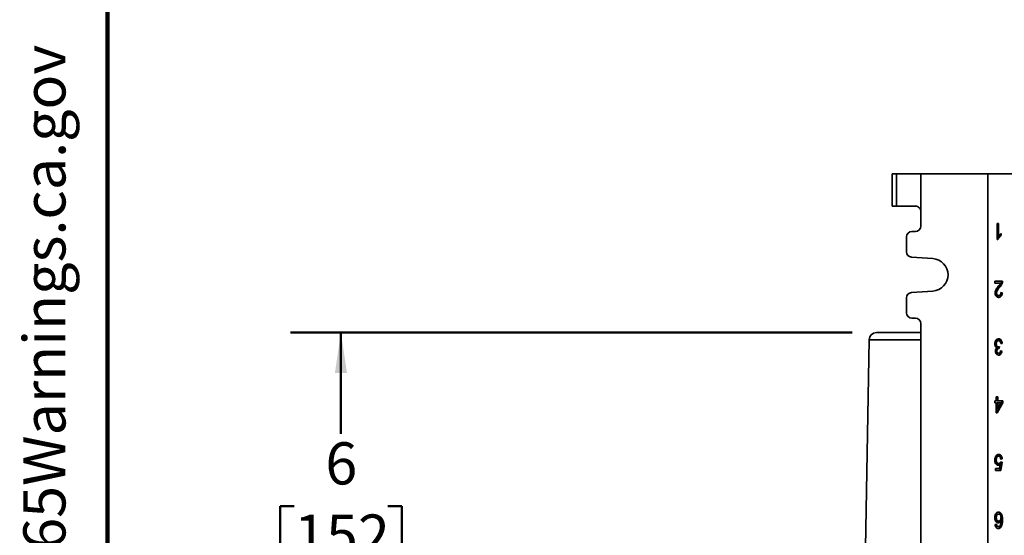
# Model space of a CAD drawing. Units: inches. Extents: x 0.1 to 8.4, y 0.1 to 10.9.
# Drawn here: x 0.2 to 2.6, y 4.2 to 5.5 of the extents above; entities that cross this region are included whole.
import ezdxf

# ---------------------------------------------------------------- set-up
doc = ezdxf.new("R2010")
doc.units = ezdxf.units.IN
doc.header["$MEASUREMENT"] = 0
doc.layers.add('WALL', color=7, linetype='Continuous', lineweight=50)
doc.styles.add('SLDTEXTSTYLE0', font='TXT', dxfattribs={"width": 0.605})
doc.dimstyles.new('SLDDIMSTYLE0', dxfattribs={"dimtxt": 0.101115, "dimasz": 0.1, "dimexe": 0, "dimexo": 0.0625, "dimgap": 0.025279, "dimtad": 0, "dimtih": 1, "dimtoh": 1, "dimdec": 1, "dimlfac": 7, "dimrnd": 1e-09, "dimzin": 12, "dimdsep": 46, "dimlunit": 5, "dimtxsty": 'SLDTEXTSTYLE0', "dimsah": 1, "dimcen": 0.09, "dimadec": 0, "dimazin": 3, "dimtfac": 1, "dimtdec": 3, "dimtofl": 0, "dimtmove": 0, "dimatfit": 3, "dimfxl": 0, "dimfrac": 2, "dimtolj": 1, "dimtzin": 12, "dimarcsym": 0})

# ---------------------------------------------------------------- blocks, each defined once
blk = doc.blocks.new('SW_NOTE_0')
at = {"layer": 'WALL', "color": 0, "insert": (0, 0.2014), "char_height": 0.15625, "attachment_point": 1, "style": 'SLDTEXTSTYLE0'}
blk.add_mtext('WARNING: Cancer and Reproductive Harm - www.P65Warnings.ca.gov', dxfattribs=at)
blk = doc.blocks.new('prop 65')
at = {"layer": 'WALL', "color": 7}
blk.add_blockref('SW_NOTE_0', (0.3958, -0.0212), dxfattribs=at)
blk = doc.blocks.new('_D_4')
at = {"layer": 'WALL'}
for p, q in [((2.2383, 4.7415), (0.85, 4.7415)), ((0.975, 4.7415), (0.975, 4.4914)), ((0.8592, 4.3129), (0.8245, 4.3129)), ((0.8245, 4.3129), (0.8245, 4.1577)), ((1.0907, 4.3129), (1.1254, 4.3129)), ((1.1254, 4.3129), (1.1254, 4.1577)), ((0.8245, 4.1577), (0.8592, 4.1577)), ((1.1254, 4.1577), (1.0907, 4.1577)), ((0.975, 3.8844), (0.975, 4.1345)), ((1.2757, 3.8844), (0.85, 3.8844))]:
    blk.add_line(p, q, dxfattribs=at)
for points in [[(0.975, 4.7415), (0.96, 4.6415), (0.99, 4.6415)], [(0.975, 3.8844), (0.99, 3.9844), (0.96, 3.9844)]]:
    blk.add_solid(points, dxfattribs=at)
at = {"layer": 'WALL', "attachment_point": 1, "style": 'SLDTEXTSTYLE0'}
for s, insert, char_height in [('6', (0.9364, 4.4704), 0.1042), ('152', (0.8592, 4.2919), 0.10417)]:
    blk.add_mtext(s, dxfattribs=dict(at, insert=insert, char_height=char_height))

msp = doc.modelspace()

# ---------------------------------------------------------------- linework, layer by layer
at = {"color": 7, "linetype": 'Continuous', "lineweight": 100}
msp.add_line((0.3984375, 0.0625), (0.3984375, 10.9375), dxfattribs=at)
at = {"color": 7, "linetype": 'Continuous', "lineweight": 35}
for p, q in [((2.33717164, 5.13437788), (2.33717164, 5.05402074)), ((2.33717164, 5.13437788), (2.34779978, 5.13437788)), ((2.34779978, 5.13437788), (2.34779978, 5.05402074)), ((2.34779978, 5.13437788), (2.40833024, 5.13437788)), ((2.40833024, 5.13437788), (2.40833024, 5.04062788)), ((2.57350748, 5.13437788), (2.40833024, 5.13437788)), ((2.57350748, 5.13437788), (2.57350748, 3.17009217)), ((2.57350748, 5.13437788), (2.65866972, 5.13437788)), ((2.34779978, 5.05402074), (2.33717164, 5.05402074)), ((2.39497794, 5.05402074), (2.34779978, 5.05402074)), ((2.40833024, 5.04062788), (2.40833024, 5.0049136)), ((2.3949375, 4.99152074), (2.386009, 4.99152074)), ((2.59647026, 5.01152074), (2.60011102, 5.01152074)), ((2.59647026, 4.97152074), (2.59647026, 5.01152074)), ((2.59809887, 5.01152074), (2.59809887, 4.98035087)), ((2.60011102, 5.01152074), (2.60011102, 4.98035087)), ((2.37261625, 4.97812788), (2.37261625, 4.94151059)), ((2.598814, 4.97152074), (2.59647026, 4.97152074)), ((2.59809887, 4.98035087), (2.60011102, 4.98035087)), ((2.60465223, 4.98488891), (2.60465223, 4.98152074)), ((2.60465223, 4.98152074), (2.60666439, 4.98152074)), ((2.60666439, 4.98624831), (2.60666439, 4.98152074)), ((2.38507563, 4.9281503), (2.43791584, 4.92445876)), ((2.5913732, 4.8686636), (2.60994107, 4.8686636)), ((2.5913732, 4.86353539), (2.5913732, 4.8686636)), ((2.43791584, 4.844297), (2.38507563, 4.84060547)), ((2.60526497, 4.86353539), (2.5913732, 4.86353539)), ((2.6010001, 4.85370366), (2.60301225, 4.85370366)), ((2.60754777, 4.86510591), (2.60955993, 4.86510591)), ((2.37261625, 4.82724517), (2.37261625, 4.79062788)), ((2.59336588, 4.83975334), (2.59537804, 4.83975334)), ((2.59854258, 4.83327898), (2.60055474, 4.83327898)), ((2.60591775, 4.84017765), (2.60756484, 4.83994565)), ((2.60593624, 4.84045847), (2.60957699, 4.83994565)), ((2.60756484, 4.83994565), (2.60957699, 4.83994565)), ((2.386009, 4.77723503), (2.3949375, 4.77723503)), ((2.40833024, 4.76384217), (2.40833024, 3.54062788)), ((2.28045932, 4.72397525), (2.27148681, 4.20994068)), ((2.29831374, 4.74152074), (2.40833024, 4.74152074)), ((2.5982354, 4.72170389), (2.60024755, 4.72170389)), ((2.59263773, 4.71373114), (2.59464988, 4.71373114)), ((2.59796234, 4.70628723), (2.59997449, 4.70628723)), ((2.59941864, 4.7022728), (2.6014308, 4.7022728)), ((2.60027688, 4.70633338), (2.59994656, 4.7022728)), ((2.60232961, 4.7068321), (2.60195416, 4.70221671)), ((2.60520808, 4.69657569), (2.60884884, 4.69606287)), ((2.60720076, 4.71503723), (2.60552211, 4.71480078)), ((2.60921292, 4.71503723), (2.60557216, 4.7145244)), ((2.60720076, 4.71503723), (2.60921292, 4.71503723)), ((2.59409403, 4.69614299), (2.59610619, 4.69614299)), ((2.59841743, 4.69042184), (2.60042959, 4.69042184)), ((2.60516332, 4.69629857), (2.60683669, 4.69606287)), ((2.60683669, 4.69606287), (2.60884884, 4.69606287)), ((2.59464988, 4.57320572), (2.59464988, 4.58294931)), ((2.59464988, 4.58294931), (2.59829064, 4.58294931)), ((2.59627849, 4.58294931), (2.59627849, 4.57320572)), ((2.59829064, 4.58294931), (2.59829064, 4.57320572)), ((2.59100912, 4.57320572), (2.59464988, 4.57320572)), ((2.59100912, 4.56807752), (2.59100912, 4.57320572)), ((2.59464988, 4.56807752), (2.59100912, 4.56807752)), ((2.59464988, 4.54346213), (2.59464988, 4.56807752)), ((2.60865707, 4.56807752), (2.59518626, 4.54346213)), ((2.59627849, 4.57320572), (2.59829064, 4.57320572)), ((2.59627849, 4.56807752), (2.59627849, 4.55367047)), ((2.59627849, 4.56807752), (2.59829064, 4.56807752)), ((2.59627849, 4.55367047), (2.59829064, 4.55367047)), ((2.61066922, 4.56807752), (2.59719841, 4.54346213)), ((2.59829064, 4.57320572), (2.61066922, 4.57320572)), ((2.59829064, 4.56807752), (2.59829064, 4.55367047)), ((2.60617516, 4.56807752), (2.59829064, 4.56807752)), ((2.59829064, 4.55367047), (2.60617516, 4.56807752)), ((2.60865707, 4.57320572), (2.60865707, 4.56807752)), ((2.60865707, 4.56807752), (2.61066922, 4.56807752)), ((2.61066922, 4.57320572), (2.61066922, 4.56807752)), ((2.59719841, 4.54346213), (2.59464988, 4.54346213)), ((2.59835486, 4.43598961), (2.60036701, 4.43598961)), ((2.60720076, 4.42932294), (2.60552737, 4.42908723)), ((2.60921292, 4.42932294), (2.60557216, 4.42881012)), ((2.60720076, 4.42932294), (2.60921292, 4.42932294)), ((2.59246543, 4.4057332), (2.60296105, 4.4057332)), ((2.59246543, 4.40060499), (2.59246543, 4.4057332)), ((2.59263773, 4.42667871), (2.59464988, 4.42667871)), ((2.59833779, 4.41804089), (2.60034995, 4.41804089)), ((2.60239382, 4.41609377), (2.60440598, 4.41609377)), ((2.60296105, 4.4057332), (2.60440598, 4.41609377)), ((2.60683669, 4.42111781), (2.60392408, 4.40060499)), ((2.60505688, 4.42136851), (2.60683669, 4.42111781)), ((2.60520808, 4.42163063), (2.60884884, 4.42111781)), ((2.60884884, 4.42111781), (2.60593624, 4.40060499)), ((2.60683669, 4.42111781), (2.60884884, 4.42111781)), ((2.60593624, 4.40060499), (2.59246543, 4.40060499)), ((2.59263773, 4.28422221), (2.59464988, 4.28422221)), ((2.59825246, 4.29313246), (2.60026462, 4.29313246)), ((2.5913732, 4.26749144), (2.59501396, 4.26800426)), ((2.59431589, 4.26390169), (2.59632805, 4.26390169)), ((2.59779737, 4.26185041), (2.59980952, 4.26185041)), ((2.59839468, 4.27569657), (2.60040683, 4.27569657)), ((2.60428816, 4.27635362), (2.60630031, 4.27635362)), ((2.60483427, 4.2617783), (2.60684643, 4.2617783)), ((2.60792892, 4.27850907), (2.60994107, 4.27850907))]:
    msp.add_line(p, q, dxfattribs=at)
at = {"color": 8, "linetype": 'Continuous', "lineweight": 35}
msp.add_line((2.40833024, 4.72397525), (2.28045932, 4.72397525), dxfattribs=at)
at = {"color": 7, "linetype": 'Continuous', "lineweight": 35}
for centre, radius, start, end in [((2.38600905, 4.97812794), 0.0133928, 90.00023219, 180.00023219), ((2.39493744, 5.00491354), 0.0133928, 270.00023219, 0.00023219), ((2.38600905, 4.94151054), 0.01339281, 179.99976883, 266.00348051), ((2.43511545, 4.88437788), 0.04017859, 273.99666369, 86.00333631), ((2.38600906, 4.82724522), 0.01339282, 93.9965602, 180.00019047), ((2.38600905, 4.79062783), 0.0133928, 179.99976781, 269.99976781), ((2.39493744, 4.76384222), 0.0133928, 359.99976781, 89.99976781), ((2.29831374, 4.7236636), 0.01785714, 90, 179)]:
    msp.add_arc(centre, radius, start, end, dxfattribs=at)
msp.add_ellipse((2.39497794, 5.04062788), major_axis=(0, 0.01339286), ratio=0.9969722729, start_param=4.7123889804, end_param=6.2831853072, dxfattribs=at)
for points, knots in [([(2.60465223, 4.98152074), (2.60376653, 4.98085172), (2.60199524, 4.97951377), (2.60001691, 4.97724909), (2.59857516, 4.97518832), (2.59756063, 4.97347327), (2.5970547, 4.97217139), (2.59680185, 4.97152074)], [0, 0, 0, 0, 0.2799707295, 0.5599014126, 0.7066158488, 0.8533731396, 1, 1, 1, 1]), ([(2.60666439, 4.98152074), (2.60577868, 4.98085172), (2.60400739, 4.97951377), (2.60202907, 4.97724909), (2.60058732, 4.97518832), (2.59957278, 4.97347327), (2.59906685, 4.97217139), (2.598814, 4.97152074)], [0, 0, 0, 0, 0.2799707295, 0.5599014126, 0.7066158488, 0.8533731396, 1, 1, 1, 1]), ([(2.60011102, 4.98035087), (2.60065339, 4.98104049), (2.60173844, 4.98242012), (2.6034616, 4.98395342), (2.60508336, 4.98528767), (2.60613742, 4.98592812), (2.60666439, 4.98624831)], [0, 0, 0, 0, 0.2798791754, 0.5599185277, 0.7799856779, 1, 1, 1, 1]), ([(2.60792892, 4.8686636), (2.60791832, 4.86798573), (2.60789939, 4.86677518), (2.60765522, 4.86561599), (2.60754777, 4.86510591)], [0, 0, 0, 0, 0.55996600762, 1, 1, 1, 1]), ([(2.60994107, 4.8686636), (2.60993047, 4.86798573), (2.60991155, 4.86677518), (2.60966737, 4.86561599), (2.60955993, 4.86510591)], [0, 0, 0, 0, 0.5599660076, 1, 1, 1, 1]), ([(2.59173728, 4.83970527), (2.59178254, 4.84066175), (2.59187306, 4.84257476), (2.59258429, 4.84529742), (2.59364072, 4.84775588), (2.5951569, 4.85042957), (2.5971934, 4.8531728), (2.59880846, 4.85513452), (2.59961611, 4.85611552)], [0, 0, 0, 0, 0.1398596632, 0.2797236776, 0.4197020468, 0.5597531894, 0.7798440656, 1, 1, 1, 1]), ([(2.6010001, 4.85370366), (2.60008752, 4.85260556), (2.5982626, 4.85040964), (2.59619447, 4.8475946), (2.59480916, 4.84528417), (2.59405454, 4.84359714), (2.59348818, 4.84174576), (2.59340663, 4.84041716), (2.59336588, 4.83975334)], [0, 0, 0, 0, 0.2801813797, 0.5602883704, 0.6703218855, 0.7802965762, 0.8902268537, 1, 1, 1, 1]), ([(2.60301225, 4.85370366), (2.60209967, 4.85260556), (2.60027476, 4.85040964), (2.59820662, 4.8475946), (2.59682131, 4.84528417), (2.59606669, 4.84359714), (2.59550034, 4.84174576), (2.59541878, 4.84041716), (2.59537804, 4.83975334)], [0, 0, 0, 0, 0.2801813797, 0.5602883704, 0.6703218855, 0.7802965762, 0.8902268537, 1, 1, 1, 1]), ([(2.59961611, 4.85611552), (2.60017387, 4.85676384), (2.60128937, 4.85806043), (2.60282647, 4.85988893), (2.60422627, 4.86162605), (2.60491879, 4.86289905), (2.60526497, 4.86353539)], [0, 0, 0, 0, 0.2800377707, 0.5600606752, 0.780085194, 1, 1, 1, 1]), ([(2.60754777, 4.86510591), (2.60730647, 4.86424346), (2.60682373, 4.86251806), (2.60574805, 4.86017286), (2.60440801, 4.85791064), (2.60280548, 4.85576492), (2.60160191, 4.85439077), (2.6010001, 4.85370366)], [0, 0, 0, 0, 0.1865664273, 0.3732396526, 0.5599015663, 0.7799424968, 1, 1, 1, 1]), ([(2.60955993, 4.86510591), (2.60931863, 4.86424346), (2.60883589, 4.86251806), (2.6077602, 4.86017286), (2.60642016, 4.85791064), (2.60481764, 4.85576492), (2.60361406, 4.85439077), (2.60301225, 4.85370366)], [0, 0, 0, 0, 0.1865664273, 0.3732396526, 0.5599015663, 0.7799424968, 1, 1, 1, 1]), ([(2.6004751, 4.8286636), (2.59985967, 4.82869609), (2.59862904, 4.82876107), (2.59682404, 4.82937996), (2.59514744, 4.83051219), (2.59370477, 4.8322328), (2.59256631, 4.83440433), (2.59185374, 4.83698009), (2.59177611, 4.83879665), (2.59173728, 4.83970527)], [0, 0, 0, 0, 0.1401485314, 0.2802439238, 0.4202557285, 0.5602294459, 0.7068206925, 0.8533558398, 1, 1, 1, 1]), ([(2.59336588, 4.83975334), (2.59338769, 4.83924345), (2.5934313, 4.83822415), (2.59382973, 4.83677892), (2.59446976, 4.83553379), (2.59543933, 4.83432201), (2.59683672, 4.83342518), (2.59797357, 4.83332775), (2.59854258, 4.83327898)], [0, 0, 0, 0, 0.1401337825, 0.2801335199, 0.4202244629, 0.5603471897, 0.779946832, 1, 1, 1, 1]), ([(2.59537804, 4.83975334), (2.59539985, 4.83924345), (2.59544345, 4.83822415), (2.59584188, 4.83677892), (2.59648191, 4.83553379), (2.59745149, 4.83432201), (2.59884888, 4.83342518), (2.59998573, 4.83332775), (2.60055474, 4.83327898)], [0, 0, 0, 0, 0.1401337825, 0.2801335199, 0.4202244629, 0.5603471897, 0.779946832, 1, 1, 1, 1]), ([(2.60756484, 4.83994565), (2.60748203, 4.83906089), (2.60731647, 4.83729194), (2.60666552, 4.834758), (2.60562529, 4.83249506), (2.60416259, 4.83067943), (2.60239645, 4.82944908), (2.60078084, 4.82885652), (2.59979078, 4.82878788), (2.59946253, 4.82876512)], [0, 0, 0, 0, 0.1513141587, 0.3025297631, 0.4536574906, 0.6047055681, 0.7630125937, 0.9214267315, 1, 1, 1, 1]), ([(2.60957699, 4.83994565), (2.60949419, 4.83906087), (2.60932863, 4.8372919), (2.60867766, 4.83475816), (2.60763749, 4.83249444), (2.60617457, 4.8306818), (2.6044093, 4.8294398), (2.60246364, 4.82877132), (2.6011381, 4.82869951), (2.6004751, 4.8286636)], [0, 0, 0, 0, 0.1401124289, 0.2801335993, 0.4200733984, 0.5599394438, 0.7065270602, 0.8532138593, 1, 1, 1, 1]), ([(2.60055474, 4.83327898), (2.6010768, 4.83331516), (2.60212008, 4.83338746), (2.60360664, 4.83416919), (2.60476565, 4.83545687), (2.6054958, 4.83706121), (2.60587649, 4.83872673), (2.60591631, 4.83988107), (2.60593624, 4.84045847)], [0, 0, 0, 0, 0.1868458242, 0.3733874598, 0.5597456924, 0.7063388569, 0.853111824, 1, 1, 1, 1]), ([(2.59100912, 4.7137712), (2.59104715, 4.7147208), (2.59112319, 4.71661981), (2.59181409, 4.71933427), (2.59293981, 4.72171729), (2.59442068, 4.72374645), (2.59621997, 4.72526932), (2.59825929, 4.72618257), (2.59967188, 4.7262737), (2.60037839, 4.72631928)], [0, 0, 0, 0, 0.140010621, 0.2799917727, 0.419948118, 0.5599847985, 0.7065848159, 0.8532484712, 1, 1, 1, 1]), ([(2.5982354, 4.72170389), (2.59781842, 4.7216763), (2.5969848, 4.72162114), (2.59577438, 4.72111042), (2.59469389, 4.72019305), (2.5937981, 4.71890577), (2.5931121, 4.71735321), (2.59270611, 4.71557667), (2.59266053, 4.71434645), (2.59263773, 4.71373114)], [0, 0, 0, 0, 0.1400720767, 0.2800349921, 0.4200336444, 0.5600179478, 0.7066555306, 0.8532794957, 1, 1, 1, 1]), ([(2.60024755, 4.72170389), (2.59983058, 4.7216763), (2.59899695, 4.72162114), (2.59778653, 4.72111042), (2.59670605, 4.72019305), (2.59581025, 4.71890577), (2.59512425, 4.71735321), (2.59471826, 4.71557667), (2.59467268, 4.71434645), (2.59464988, 4.71373114)], [0, 0, 0, 0, 0.1400720767, 0.2800349921, 0.4200336444, 0.5600179478, 0.7066555306, 0.8532794957, 1, 1, 1, 1]), ([(2.5994156, 4.72619756), (2.59967932, 4.72617622), (2.60055734, 4.72610514), (2.60200147, 4.72546773), (2.60363339, 4.72423149), (2.60504517, 4.72246183), (2.60616245, 4.72027186), (2.60692352, 4.71773782), (2.60710832, 4.7159377), (2.60720076, 4.71503723)], [0, 0, 0, 0, 0.0653313147, 0.2175172655, 0.3696310625, 0.5218165953, 0.6811623497, 0.8405075422, 1, 1, 1, 1]), ([(2.60557216, 4.7145244), (2.60548555, 4.71504553), (2.60531235, 4.71608768), (2.60492191, 4.71760011), (2.60437471, 4.71901486), (2.60360578, 4.72025493), (2.60259655, 4.72114119), (2.60144133, 4.72162848), (2.6006456, 4.72167875), (2.60024755, 4.72170389)], [0, 0, 0, 0, 0.140181843, 0.2803384974, 0.4204006249, 0.5602826217, 0.7067494072, 0.8533078374, 1, 1, 1, 1]), ([(2.60037839, 4.72631928), (2.60099424, 4.72628268), (2.60222563, 4.7262095), (2.60401476, 4.72547992), (2.60564524, 4.72422823), (2.60705741, 4.72246275), (2.60817458, 4.72027161), (2.60893568, 4.71773788), (2.60912048, 4.71593772), (2.60921292, 4.71503723)], [0, 0, 0, 0, 0.1400872073, 0.2801011481, 0.420048706, 0.5600622622, 0.7066633572, 0.8532639352, 1, 1, 1, 1]), ([(2.59633942, 4.70390742), (2.59576507, 4.70414373), (2.59461707, 4.70461607), (2.59312551, 4.70607449), (2.59205195, 4.70788841), (2.59139461, 4.70985315), (2.5910669, 4.71179165), (2.59102839, 4.71311124), (2.59100912, 4.7137712)], [0, 0, 0, 0, 0.1867070294, 0.3731886494, 0.5596231238, 0.7063598643, 0.8531424812, 1, 1, 1, 1]), ([(2.59246543, 4.69597473), (2.59249133, 4.6966113), (2.59254313, 4.69788435), (2.59302201, 4.69969259), (2.59379369, 4.70140459), (2.59491776, 4.70288056), (2.59586544, 4.70356507), (2.59633942, 4.70390742)], [0, 0, 0, 0, 0.1867019058, 0.3733780647, 0.560040279, 0.7799574966, 1, 1, 1, 1]), ([(2.59263773, 4.71373114), (2.59267067, 4.71299239), (2.59273649, 4.71151607), (2.59341182, 4.70947392), (2.59439509, 4.70792821), (2.59554529, 4.70692265), (2.59672806, 4.70636743), (2.59755084, 4.70631397), (2.59796234, 4.70628723)], [0, 0, 0, 0, 0.1866958955, 0.3731001358, 0.5596325881, 0.7063688534, 0.8531441865, 1, 1, 1, 1]), ([(2.59941864, 4.7022728), (2.59893658, 4.70223831), (2.59797259, 4.70216935), (2.59659829, 4.70150068), (2.59541669, 4.70057482), (2.59458398, 4.69925125), (2.59415532, 4.69774053), (2.59411447, 4.69667586), (2.59409403, 4.69614299)], [0, 0, 0, 0, 0.1869108481, 0.3737654611, 0.5604496641, 0.7068072029, 0.8532567772, 1, 1, 1, 1]), ([(2.59464988, 4.71373114), (2.59468282, 4.71299239), (2.59474865, 4.71151607), (2.59542397, 4.70947392), (2.59640724, 4.70792821), (2.59755745, 4.70692265), (2.59874021, 4.70636743), (2.59956299, 4.70631397), (2.59997449, 4.70628723)], [0, 0, 0, 0, 0.1866958955, 0.3731001358, 0.5596325881, 0.7063688534, 0.8531441865, 1, 1, 1, 1]), ([(2.6014308, 4.7022728), (2.60094873, 4.70223831), (2.59998474, 4.70216935), (2.59861045, 4.70150068), (2.59742884, 4.70057482), (2.59659614, 4.69925125), (2.59616747, 4.69774053), (2.59612663, 4.69667586), (2.59610619, 4.69614299)], [0, 0, 0, 0, 0.1869108481, 0.3737654611, 0.5604496641, 0.7068072029, 0.8532567772, 1, 1, 1, 1]), ([(2.59997449, 4.70628723), (2.60042071, 4.70633335), (2.60121786, 4.70641574), (2.60198978, 4.70670483), (2.60232961, 4.7068321)], [0, 0, 0, 0, 0.5597629475, 1, 1, 1, 1]), ([(2.60042959, 4.69042184), (2.60087516, 4.69045733), (2.6017661, 4.69052829), (2.60301823, 4.69126301), (2.60398566, 4.69239168), (2.60461219, 4.69375098), (2.60500875, 4.69512536), (2.60514163, 4.6960922), (2.60520808, 4.69657569)], [0, 0, 0, 0, 0.18670990516, 0.37333644005, 0.55972998217, 0.70637404947, 0.8531649869, 1, 1, 1, 1]), ([(2.60195416, 4.70221671), (2.6018567, 4.70223173), (2.60168267, 4.70225855), (2.60150776, 4.70226845), (2.6014308, 4.7022728)], [0, 0, 0, 0, 0.5600031377, 1, 1, 1, 1]), ([(2.60054336, 4.68580646), (2.59997977, 4.68584479), (2.59885252, 4.68592145), (2.59721155, 4.68656783), (2.59569475, 4.6876379), (2.59433424, 4.68914993), (2.59330396, 4.69115387), (2.59259347, 4.69347643), (2.5925081, 4.69514208), (2.59246543, 4.69597473)], [0, 0, 0, 0, 0.1400781287, 0.2801776258, 0.4202277324, 0.5602083998, 0.7067819334, 0.8534222811, 1, 1, 1, 1]), ([(2.59409403, 4.69614299), (2.59412367, 4.69555925), (2.59418292, 4.69439213), (2.59474669, 4.6927885), (2.59568066, 4.69146524), (2.59695067, 4.69055453), (2.59792826, 4.69046609), (2.59841743, 4.69042184)], [0, 0, 0, 0, 0.18674050528, 0.37336224273, 0.56004082587, 0.77985050716, 1, 1, 1, 1]), ([(2.59610619, 4.69614299), (2.59613582, 4.69555925), (2.59619508, 4.69439213), (2.59675885, 4.6927885), (2.59769282, 4.69146524), (2.59896282, 4.69055453), (2.59994042, 4.69046609), (2.60042959, 4.69042184)], [0, 0, 0, 0, 0.1867405053, 0.3733622427, 0.5600408259, 0.7798505072, 1, 1, 1, 1]), ([(2.60683669, 4.69606287), (2.60671724, 4.69528279), (2.6064784, 4.69372306), (2.60579846, 4.69151646), (2.60484011, 4.68952833), (2.60356384, 4.68786464), (2.60202894, 4.68665665), (2.60063789, 4.68602405), (2.59978925, 4.68595095), (2.59953212, 4.6859288)], [0, 0, 0, 0, 0.15280546432, 0.30552562403, 0.45816784138, 0.61080418381, 0.77062218939, 0.93050205388, 1, 1, 1, 1]), ([(2.60884884, 4.69606287), (2.60872939, 4.69528277), (2.60849056, 4.69372301), (2.60781059, 4.69151667), (2.60685234, 4.68952754), (2.6055757, 4.68786765), (2.60404224, 4.6866448), (2.60232238, 4.68592114), (2.6011365, 4.68584469), (2.60054336, 4.68580646)], [0, 0, 0, 0, 0.1401256593, 0.2801730925, 0.420149051, 0.5601196222, 0.7066759217, 0.853288947, 1, 1, 1, 1]), ([(2.59100912, 4.42637422), (2.59103722, 4.42731275), (2.5910934, 4.42918956), (2.5915768, 4.43172935), (2.59227251, 4.43394396), (2.59287899, 4.43514749), (2.5931822, 4.43574922)], [0, 0, 0, 0, 0.2800156405, 0.5599546789, 0.7799914615, 1, 1, 1, 1]), ([(2.59835486, 4.43598961), (2.59789427, 4.43595545), (2.59697348, 4.43588716), (2.59564853, 4.43524804), (2.59451267, 4.434103), (2.59363005, 4.4325439), (2.59302167, 4.43071479), (2.59269123, 4.42871681), (2.59265557, 4.42735817), (2.59263773, 4.42667871)], [0, 0, 0, 0, 0.1400257787, 0.2799342238, 0.4198337684, 0.5597897505, 0.7064581607, 0.8531976646, 1, 1, 1, 1]), ([(2.5931822, 4.43574922), (2.59351293, 4.43630968), (2.59417437, 4.43743059), (2.59541594, 4.43876294), (2.59687636, 4.43983434), (2.59856374, 4.44049213), (2.59978109, 4.44056737), (2.60038977, 4.44060499)], [0, 0, 0, 0, 0.1867042409, 0.373409921, 0.5600636083, 0.7800280358, 1, 1, 1, 1]), ([(2.60036701, 4.43598961), (2.59990642, 4.43595545), (2.59898563, 4.43588716), (2.59766069, 4.43524804), (2.59652482, 4.434103), (2.5956422, 4.4325439), (2.59503382, 4.43071479), (2.59470339, 4.42871681), (2.59466772, 4.42735817), (2.59464988, 4.42667871)], [0, 0, 0, 0, 0.1400257787, 0.2799342238, 0.4198337684, 0.5597897505, 0.7064581607, 0.8531976646, 1, 1, 1, 1]), ([(2.59940017, 4.44049094), (2.59967465, 4.44046953), (2.600565, 4.44040008), (2.60202965, 4.43979573), (2.60367428, 4.43857293), (2.60509567, 4.43680544), (2.60620223, 4.4345908), (2.6069315, 4.43203144), (2.60711099, 4.43022595), (2.60720076, 4.42932294)], [0, 0, 0, 0, 0.0676496972, 0.2194420947, 0.3711761188, 0.5229710895, 0.6819445055, 0.8409263272, 1, 1, 1, 1]), ([(2.60557216, 4.42881012), (2.60547848, 4.42950642), (2.60529122, 4.43089833), (2.60469103, 4.4328651), (2.60379751, 4.43442389), (2.60269478, 4.43540679), (2.60155229, 4.43591262), (2.60076222, 4.43596394), (2.60036701, 4.43598961)], [0, 0, 0, 0, 0.1868867429, 0.3735888074, 0.5599498722, 0.7065341788, 0.8531999417, 1, 1, 1, 1]), ([(2.60038977, 4.44060499), (2.60100707, 4.44056875), (2.60224125, 4.44049629), (2.60404274, 4.43980669), (2.60568619, 4.43857), (2.60710789, 4.43680626), (2.60821437, 4.43459057), (2.60894366, 4.4320315), (2.60912315, 4.43022597), (2.60921292, 4.42932294)], [0, 0, 0, 0, 0.1400935309, 0.2800916241, 0.4200358795, 0.5600363459, 0.7066574908, 0.8532863883, 1, 1, 1, 1]), ([(2.59934305, 4.4134255), (2.59869503, 4.41347918), (2.59739934, 4.41358651), (2.59555998, 4.41457727), (2.59396232, 4.41615966), (2.59263156, 4.41823645), (2.59165746, 4.42072512), (2.59110194, 4.42350835), (2.59104007, 4.42541872), (2.59100912, 4.42637422)], [0, 0, 0, 0, 0.1399893668, 0.2799008647, 0.4198561603, 0.5598692943, 0.7065227817, 0.8532134202, 1, 1, 1, 1]), ([(2.59263773, 4.42667871), (2.5926535, 4.42605225), (2.59268503, 4.42479957), (2.59297883, 4.42295377), (2.59354509, 4.42123997), (2.5944056, 4.41973617), (2.59558403, 4.41868121), (2.59693943, 4.41812121), (2.5978715, 4.41806767), (2.59833779, 4.41804089)], [0, 0, 0, 0, 0.140151925, 0.2802497001, 0.4202026832, 0.5601032051, 0.7065792616, 0.8532073687, 1, 1, 1, 1]), ([(2.59464988, 4.42667871), (2.59466565, 4.42605225), (2.59469719, 4.42479957), (2.59499099, 4.42295377), (2.59555724, 4.42123997), (2.59641776, 4.41973617), (2.59759619, 4.41868121), (2.59895158, 4.41812121), (2.59988365, 4.41806767), (2.60034995, 4.41804089)], [0, 0, 0, 0, 0.14015192495, 0.28024970006, 0.4202026832, 0.56010320511, 0.70657926158, 0.85320736866, 1, 1, 1, 1]), ([(2.60239382, 4.41609377), (2.60197716, 4.41566608), (2.60114402, 4.41481088), (2.59982686, 4.41400451), (2.59891915, 4.4136106), (2.59849564, 4.41356281), (2.59847468, 4.41356045)], [0, 0, 0, 0, 0.3538314596, 0.7074986772, 0.9855254485, 1, 1, 1, 1]), ([(2.60440598, 4.41609377), (2.60398913, 4.41566797), (2.60315562, 4.41481657), (2.60184102, 4.41398379), (2.60055548, 4.41350938), (2.59974714, 4.41345346), (2.59934305, 4.4134255)], [0, 0, 0, 0, 0.2800516067, 0.5599732187, 0.7800266987, 1, 1, 1, 1]), ([(2.60034995, 4.41804089), (2.6008878, 4.4180767), (2.60196231, 4.41814825), (2.60336343, 4.41898513), (2.60445362, 4.42019865), (2.60495662, 4.42115335), (2.60520808, 4.42163063)], [0, 0, 0, 0, 0.2801669516, 0.559716999, 0.7798908351, 1, 1, 1, 1]), ([(2.59100912, 4.28406195), (2.59104199, 4.28503642), (2.59110773, 4.28698534), (2.59170257, 4.28980691), (2.59263673, 4.29242629), (2.59387516, 4.29453346), (2.59529662, 4.29605717), (2.59677249, 4.29705036), (2.5983561, 4.29765316), (2.59944259, 4.29771628), (2.59998587, 4.29774785)], [0, 0, 0, 0, 0.14007422172, 0.28014307563, 0.42013674785, 0.55998641253, 0.6699516074, 0.77995320646, 0.88996834479, 1, 1, 1, 1]), ([(2.59939994, 4.27108118), (2.59874943, 4.27113593), (2.59744868, 4.2712454), (2.59560452, 4.27224941), (2.59400167, 4.27383583), (2.59264914, 4.27589876), (2.59166523, 4.27839343), (2.59109941, 4.28118426), (2.59103923, 4.28310255), (2.59100912, 4.28406195)], [0, 0, 0, 0, 0.1399827865, 0.279909625, 0.4198701179, 0.5598908865, 0.7065037389, 0.8532121572, 1, 1, 1, 1]), ([(2.59825246, 4.29313246), (2.59780741, 4.29309846), (2.59691779, 4.2930305), (2.59564505, 4.29239153), (2.5945371, 4.29131952), (2.59364468, 4.28986166), (2.59302581, 4.28811508), (2.59268679, 4.28619103), (2.59265408, 4.28487854), (2.59263773, 4.28422221)], [0, 0, 0, 0, 0.1400625673, 0.2799730265, 0.419874971, 0.5598276305, 0.7064040296, 0.8531803758, 1, 1, 1, 1]), ([(2.59263773, 4.28422221), (2.59265405, 4.28360007), (2.59268667, 4.2823562), (2.59301154, 4.28053457), (2.59360147, 4.2788497), (2.59450181, 4.27741403), (2.59566756, 4.27637336), (2.59700716, 4.27578839), (2.59793203, 4.27572718), (2.59839468, 4.27569657)], [0, 0, 0, 0, 0.1401495347, 0.2802054901, 0.42015684, 0.5601034582, 0.7066518163, 0.8532552759, 1, 1, 1, 1]), ([(2.60026462, 4.29313246), (2.59981956, 4.29309846), (2.59892994, 4.2930305), (2.5976572, 4.29239153), (2.59654925, 4.29131952), (2.59565683, 4.28986166), (2.59503797, 4.28811508), (2.59469894, 4.28619103), (2.59466624, 4.28487854), (2.59464988, 4.28422221)], [0, 0, 0, 0, 0.1400625673, 0.2799730265, 0.419874971, 0.5598276305, 0.7064040296, 0.8531803758, 1, 1, 1, 1]), ([(2.59464988, 4.28422221), (2.5946662, 4.28360007), (2.59469883, 4.2823562), (2.59502369, 4.28053457), (2.59561363, 4.2788497), (2.59651397, 4.27741403), (2.59767972, 4.27637336), (2.59901932, 4.27578839), (2.59994418, 4.27572718), (2.60040683, 4.27569657)], [0, 0, 0, 0, 0.14014953474, 0.28020549009, 0.42015684, 0.56010345823, 0.70665181632, 0.85325527592, 1, 1, 1, 1]), ([(2.59897648, 4.29763622), (2.5992371, 4.2976158), (2.60009343, 4.29754873), (2.60150282, 4.29696758), (2.6031214, 4.29587227), (2.60453159, 4.29429592), (2.60571792, 4.29239212), (2.60663986, 4.29004105), (2.60727944, 4.28735761), (2.60768257, 4.28443808), (2.60789533, 4.2814794), (2.60791772, 4.27949925), (2.60792892, 4.27850907)], [0, 0, 0, 0, 0.0430857965, 0.1415644785, 0.2400070979, 0.3384768946, 0.4369379735, 0.5354098424, 0.6515230657, 0.7676761055, 0.8838257383, 1, 1, 1, 1]), ([(2.59998587, 4.29774785), (2.6005828, 4.29771279), (2.60177648, 4.29764269), (2.60351596, 4.29697836), (2.60513329, 4.29586938), (2.60654381, 4.2942967), (2.60773006, 4.29239191), (2.60865202, 4.29004111), (2.60929159, 4.28735759), (2.60969472, 4.28443808), (2.60990749, 4.2814794), (2.60992988, 4.27949925), (2.60994107, 4.27850907)], [0, 0, 0, 0, 0.0933348125, 0.1866422295, 0.2799154777, 0.373214476, 0.4665052144, 0.5598061761, 0.6698221179, 0.7798757855, 0.8899262249, 1, 1, 1, 1]), ([(2.60630031, 4.28395778), (2.60627566, 4.28461042), (2.60622634, 4.28591578), (2.60580335, 4.28779588), (2.60517386, 4.2895444), (2.60428078, 4.2911068), (2.60309916, 4.29227904), (2.60172252, 4.29302485), (2.60075067, 4.29309659), (2.60026462, 4.29313246)], [0, 0, 0, 0, 0.14006435271, 0.28014527252, 0.42020817981, 0.56018461402, 0.70671105411, 0.85331639762, 1, 1, 1, 1]), ([(2.60040683, 4.27569657), (2.6008414, 4.27572886), (2.60171039, 4.27579343), (2.60296571, 4.27635468), (2.60409304, 4.27729675), (2.6050667, 4.27858013), (2.60580385, 4.28018345), (2.60623291, 4.28203363), (2.60627784, 4.28331612), (2.60630031, 4.28395778)], [0, 0, 0, 0, 0.1400348142, 0.2800268826, 0.4200554179, 0.5600762075, 0.706695669, 0.8532514306, 1, 1, 1, 1]), ([(2.5995706, 4.25723503), (2.59900404, 4.25726645), (2.59787119, 4.25732928), (2.59621847, 4.25795712), (2.59469637, 4.25905242), (2.5933814, 4.26065766), (2.59236169, 4.26268509), (2.59166743, 4.26501597), (2.5914713, 4.2666661), (2.5913732, 4.26749144)], [0, 0, 0, 0, 0.1400756981, 0.2800845016, 0.4200465517, 0.5600052835, 0.7065887208, 0.8532450041, 1, 1, 1, 1]), ([(2.59306509, 4.26772975), (2.59320643, 4.26700337), (2.59341051, 4.26595454), (2.59386846, 4.26468098), (2.59416678, 4.26416139), (2.59431589, 4.26390169)], [0, 0, 0, 0, 0.52980594459, 0.76498762413, 1, 1, 1, 1]), ([(2.59431589, 4.26390169), (2.59458289, 4.26355426), (2.59511674, 4.26285956), (2.5960367, 4.26223383), (2.59694238, 4.26189972), (2.59751235, 4.26186685), (2.59779737, 4.26185041)], [0, 0, 0, 0, 0.2799613525, 0.559777996, 0.7798644908, 1, 1, 1, 1]), ([(2.59501396, 4.26800426), (2.59517253, 4.2671844), (2.59539351, 4.26604194), (2.59588032, 4.26468083), (2.59617884, 4.26416134), (2.59632805, 4.26390169)], [0, 0, 0, 0, 0.5596830229, 0.7799207843, 1, 1, 1, 1]), ([(2.59632805, 4.26390169), (2.59659504, 4.26355426), (2.59712889, 4.26285956), (2.59804886, 4.26223383), (2.59895453, 4.26189972), (2.5995245, 4.26186685), (2.59980952, 4.26185041)], [0, 0, 0, 0, 0.2799613525, 0.559777996, 0.7798644908, 1, 1, 1, 1]), ([(2.60428816, 4.27635362), (2.60398871, 4.27577192), (2.60338986, 4.27460864), (2.60223037, 4.27317479), (2.6008213, 4.2720487), (2.59952019, 4.27136422), (2.59866402, 4.27126677), (2.59840664, 4.27123747)], [0, 0, 0, 0, 0.21351727685, 0.42699451029, 0.64044971547, 0.89191409434, 1, 1, 1, 1]), ([(2.60483427, 4.2617783), (2.60448796, 4.26124517), (2.60379527, 4.26017884), (2.60253007, 4.2589179), (2.60104763, 4.25796191), (2.59970707, 4.25742439), (2.59884177, 4.25736143), (2.59857965, 4.25734236)], [0, 0, 0, 0, 0.2132058121, 0.4264420656, 0.6396327497, 0.8908367566, 1, 1, 1, 1]), ([(2.60630031, 4.27635362), (2.60600089, 4.27577169), (2.6054021, 4.27460795), (2.6042422, 4.27317755), (2.60283478, 4.27203757), (2.60120101, 4.27124292), (2.60000022, 4.27113509), (2.59939994, 4.27108118)], [0, 0, 0, 0, 0.1867567887, 0.3734785526, 0.5601810492, 0.7801289642, 1, 1, 1, 1]), ([(2.60684643, 4.2617783), (2.60650013, 4.26124498), (2.60580748, 4.26017827), (2.60454203, 4.25892015), (2.60306055, 4.25795283), (2.60138357, 4.25733187), (2.60017501, 4.25726731), (2.5995706, 4.25723503)], [0, 0, 0, 0, 0.1866707829, 0.3733682186, 0.5600257563, 0.7799655796, 1, 1, 1, 1]), ([(2.59980952, 4.26185041), (2.60011285, 4.2618668), (2.60071972, 4.2618996), (2.60178402, 4.26224053), (2.60248304, 4.26273462), (2.60290985, 4.26303631)], [0, 0, 0, 0, 0.2801279595, 0.5604546445, 1, 1, 1, 1]), ([(2.60290985, 4.26303631), (2.60338988, 4.26365399), (2.60435061, 4.26489022), (2.60531526, 4.26730956), (2.60595501, 4.27007669), (2.60623817, 4.27312807), (2.6062796, 4.27527833), (2.60630031, 4.27635362)], [0, 0, 0, 0, 0.1864230226, 0.3731056858, 0.559659509, 0.7797968022, 1, 1, 1, 1]), ([(2.60792892, 4.27850907), (2.60791796, 4.27741236), (2.60789606, 4.27521901), (2.60766244, 4.27194267), (2.60726055, 4.26893538), (2.60667239, 4.26623875), (2.6059256, 4.26386132), (2.60519797, 4.26247248), (2.60483427, 4.2617783)], [0, 0, 0, 0, 0.1867359732, 0.3734609506, 0.5601360861, 0.7068121486, 0.8534548786, 1, 1, 1, 1]), ([(2.60994107, 4.27850907), (2.60993012, 4.27741236), (2.60990821, 4.27521901), (2.60967459, 4.27194267), (2.6092727, 4.26893538), (2.60868455, 4.26623875), (2.60793776, 4.26386132), (2.60721012, 4.26247248), (2.60684643, 4.2617783)], [0, 0, 0, 0, 0.1867359732, 0.3734609506, 0.5601360861, 0.7068121486, 0.8534548786, 1, 1, 1, 1])]:
    msp.add_open_spline(points, degree=3, knots=knots, dxfattribs=at)

# ---------------------------------------------------------------- block references
at = {"layer": 'WALL', "xscale": 0.6666666666666666, "yscale": 0.6666666666666666, "zscale": 0.6666666666666666, "rotation": 90.0000000000002}
msp.add_blockref('prop 65', (0.31011969, 0.56390634), dxfattribs=at)

# ---------------------------------------------------------------- dimensions: what is measured, and where the dimension line sits
at = {"layer": 'WALL'}
dim = msp.add_linear_dim(base=(0.974962, 3.88437788), p1=(2.29831374, 4.74152074), p2=(1.33566967, 3.88437788), angle=90, dimstyle='SLDDIMSTYLE0', dxfattribs=at)
dim.commit()
dim.dimension.update_dxf_attribs({"geometry": '_D_4', "text_midpoint": (0.974962, 4.31294931), "dimtype": 160})

doc.saveas('drawing.dxf')
